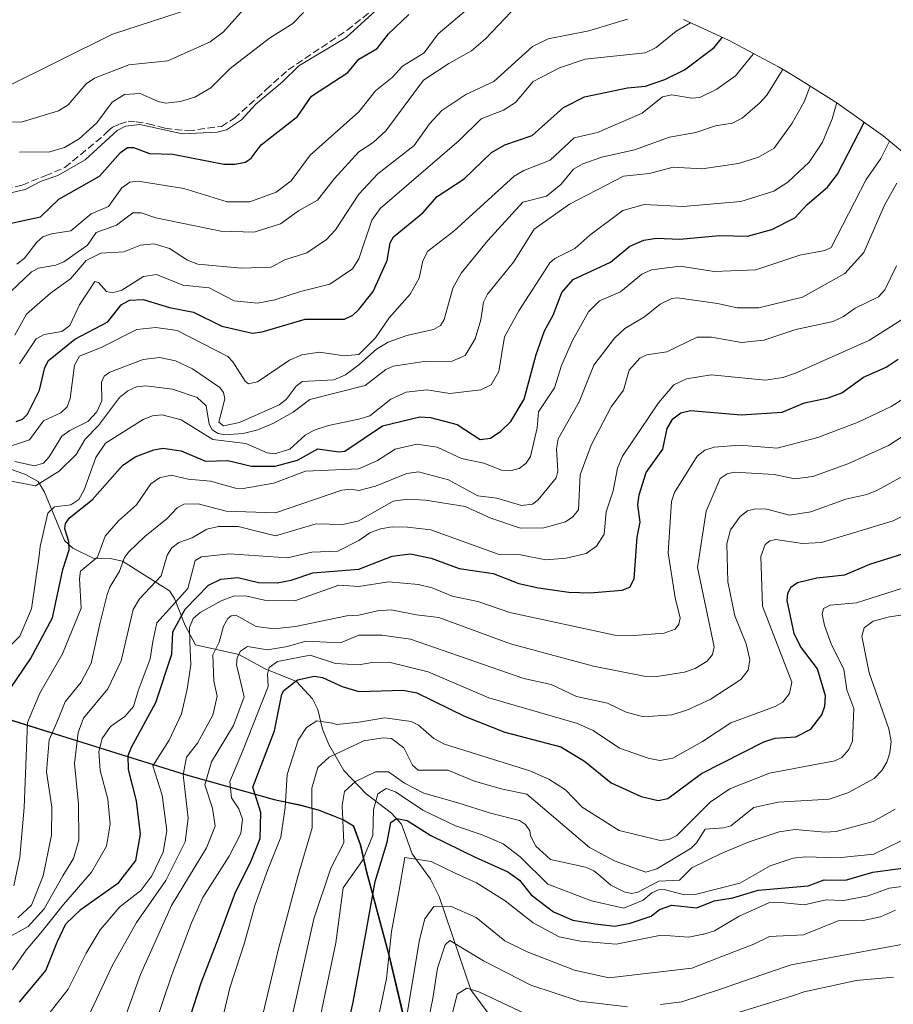
# Model space of a CAD drawing. Units: metres. Extents: x 599713 to 603137, y 4791628 to 4793992.
# Drawn here: x 599922 to 600123, y 4793412 to 4793638 of the extents above; entities that cross this region are included whole.
import ezdxf

# ---------------------------------------------------------------- set-up
doc = ezdxf.new("R2010")
doc.units = ezdxf.units.M
doc.header["$MEASUREMENT"] = 0
doc.linetypes.add('DGN Style 3', pattern=[2.307223, 1.648017, -0.659207])
for name, color, linetype, lineweight in [('Arbolado forestal CxS', 92, 'Continuous', 0), ('Comarca', 135, 'Continuous', 13), ('Comarca CxS', 21, 'Continuous', 0), ('Comunidad autónoma', 142, 'Continuous', 30), ('Comunidad Autónoma CxS', 142, 'Continuous', 0), ('Corriente artificial lineal', 4, 'DGN Style 3', 13), ('Corriente natural lineal', 142, 'Continuous', 13), ('Curva de nivel maestra', 30, 'Continuous', 30), ('Curva de nivel normal', 30, 'Continuous', 0), ('Municipio', 91, 'Continuous', 13), ('Municipio CxS', 4, 'Continuous', 0), ('Pastizal CxS', 92, 'Continuous', 0), ('Provincia', 7, 'Continuous', 0), ('Provincia CxS', 1, 'Continuous', 0)]:
    doc.layers.add(name, color=color, linetype=linetype, lineweight=lineweight)

# ---------------------------------------------------------------- blocks, each defined once
blk = doc.blocks.new('*U10')
at = {"layer": 'Pastizal CxS', "color": 92, "linetype": 'Continuous', "lineweight": 0}
for points in [[(600013.5225, 4793395.1881, 211.3686), (600006.9726, 4793422.8775, 220.7176), (600001.6929, 4793442.5869, 227.6056), (600000.323, 4793448.6569, 232.0537), (599998.7233, 4793453.0763, 234.2662), (599996.4133, 4793454.4267, 236.0389), (599994.1029, 4793455.4063, 237.6637), (599990.5631, 4793456.7361, 240.5092), (599986.5135, 4793457.8463, 244.1271), (599980.4335, 4793459.1163, 248.6738), (599959.9939, 4793464.8766, 265.9083), (599918.0553, 4793478.0259, 302.7512)], [(600074.6101, 4793638.5063, 332.9534), (600084.9577, 4793633.7645, 326.1171), (600096.5001, 4793627.5951, 317.3014), (600097.9693, 4793626.7385, 316.2063), (600100.2793, 4793625.3785, 314.6421), (600109.9241, 4793619.3239, 307.2626), (600120.5623, 4793611.7007, 298.213), (600130.6793, 4793603.3979, 289.2443), (600140.2315, 4793594.4513, 277.7988), (600142.5601, 4793591.9651, 274.965), (600148.6903, 4793598.5111, 272.6204), (600153.2487, 4793603.2213, 271.6235), (600162.8009, 4793612.1679, 269.9597), (600172.9177, 4793620.4707, 272.9854), (600180.3227, 4793625.8875, 275.4862), (600186.4845, 4793630.1815, 276.4863), (600194.7041, 4793636.3329, 275.2592), (600198.1513, 4793638.8557, 274.6086)]]:
    blk.add_polyline3d(points, dxfattribs=at)

msp = doc.modelspace()

# ---------------------------------------------------------------- linework, layer by layer
at = {"layer": 'Arbolado forestal CxS', "color": 92, "linetype": 'Continuous', "lineweight": 0}
for points in [[(599918.0553, 4793478.0259, 302.7512), (599959.9939, 4793464.8766, 265.9083), (599980.4335, 4793459.1163, 248.6738), (599986.5135, 4793457.8463, 244.1271), (599990.5631, 4793456.7361, 240.5092), (599994.1029, 4793455.4063, 237.6637), (599996.4133, 4793454.4267, 236.0389), (599998.7233, 4793453.0763, 234.2662), (600000.323, 4793448.6569, 232.0537), (600001.6929, 4793442.5869, 227.6056), (600006.9726, 4793422.8775, 220.7176), (600013.5225, 4793395.1881, 211.3686), (600023.6917, 4793364.0089, 199.2669), (600029.7527, 4793342.9093, 202.2638), (600011.5381, 4793356.3601, 207.4855), (599985.4067, 4793368.2385, 222.301), (599966.4023, 4793379.3241, 238.5884), (599922.0583, 4793399.9123, 269.1502), (599892.7595, 4793405.4555, 284.5909)], [(599918.0553, 4793478.0259, 302.7512), (599959.9939, 4793464.8766, 265.9083), (599980.4335, 4793459.1163, 248.6738), (599986.5135, 4793457.8463, 244.1271), (599990.5631, 4793456.7361, 240.5092), (599994.1029, 4793455.4063, 237.6637), (599996.4133, 4793454.4267, 236.0389), (599998.7233, 4793453.0763, 234.2662), (600000.323, 4793448.6569, 232.0537), (600001.6929, 4793442.5869, 227.6056), (600006.9726, 4793422.8775, 220.7176), (600013.5225, 4793395.1881, 211.3686), (600023.6917, 4793364.0089, 199.2669), (600029.7527, 4793342.9093, 202.2638)]]:
    msp.add_polyline3d(points, dxfattribs=at)
at = {"layer": 'Comarca', "color": 135, "linetype": 'Continuous', "lineweight": 13, "flags": 128}
msp.add_lwpolyline([(599918.141, 4793477.9831), (599960.076, 4793464.8351), (599980.522, 4793459.0771), (599986.603, 4793457.8011), (599990.651, 4793456.6971), (599994.193, 4793455.3661), (599996.498, 4793454.3901), (599998.81, 4793453.0311), (600000.407, 4793448.6151), (600001.777, 4793442.5461), (600007.056, 4793422.8341), (600013.608, 4793395.1481)], dxfattribs=at)
at = {"layer": 'Comarca CxS', "color": 21, "linetype": 'Continuous', "lineweight": 0, "flags": 128}
msp.add_lwpolyline([(599918.141, 4793477.9831), (599960.076, 4793464.8351), (599980.522, 4793459.0771), (599986.603, 4793457.8011), (599990.651, 4793456.6971), (599994.193, 4793455.3661), (599996.498, 4793454.3901), (599998.81, 4793453.031), (600000.407, 4793448.6151), (600001.777, 4793442.5461), (600007.056, 4793422.8341), (600013.608, 4793395.1481)], dxfattribs=at)
at = {"layer": 'Comunidad autónoma', "color": 142, "linetype": 'Continuous', "lineweight": 30, "flags": 128}
msp.add_lwpolyline([(599918.141, 4793477.9831), (599960.076, 4793464.8351), (599980.522, 4793459.0771), (599986.603, 4793457.8011), (599990.651, 4793456.6971), (599994.193, 4793455.3661), (599996.498, 4793454.3901), (599998.81, 4793453.0311), (600000.407, 4793448.6151), (600001.777, 4793442.5461), (600007.056, 4793422.8341), (600013.608, 4793395.1481)], dxfattribs=at)
at = {"layer": 'Comunidad Autónoma CxS', "color": 142, "linetype": 'Continuous', "lineweight": 0, "flags": 128}
msp.add_lwpolyline([(599918.141, 4793477.9831), (599960.076, 4793464.8351), (599980.522, 4793459.0771), (599986.603, 4793457.8011), (599990.651, 4793456.6971), (599994.193, 4793455.3661), (599996.498, 4793454.3901), (599998.81, 4793453.031), (600000.407, 4793448.6151), (600001.777, 4793442.5461), (600007.056, 4793422.8341), (600013.608, 4793395.1481)], dxfattribs=at)
at = {"layer": 'Corriente artificial lineal', "color": 4, "linetype": 'DGN Style 3', "lineweight": 13}
msp.add_polyline3d([(599918.7275, 4793599.483, 356.4411), (599922.6301, 4793600.4091, 356.4942), (599927.9217, 4793602.5257, 357.0284), (599932.4197, 4793604.444, 356.8329), (599941.4061, 4793611.8593, 357.2068), (599942.2836, 4793612.7663, 357.0703), (599943.3338, 4793613.7044, 357.3495), (599944.9874, 4793614.432, 357.4595), (599946.9718, 4793615.0935, 357.4804), (599948.8239, 4793614.9612, 357.3509), (599951.5359, 4793614.4982, 357.1675), (599955.4385, 4793613.506, 356.8371), (599960.664, 4793612.8445, 356.012), (599968.4031, 4793613.9029, 355.6631), (599971.3796, 4793615.7549, 356.0479), (599978.6887, 4793622.3472, 356.532), (599983.7568, 4793626.9226, 356.8524), (599997.3035, 4793636.0243, 356.6554), (600003.0186, 4793640.5752, 356.3788)], dxfattribs=at)
at = {"layer": 'Corriente natural lineal', "color": 142, "linetype": 'Continuous', "lineweight": 13}
msp.add_polyline3d([(599917.32, 4793535.99, 316.97), (599923.38, 4793533.83, 312.6653), (599926.26, 4793532.24, 310.7846), (599927.7, 4793529.79, 308.8612), (599932.31, 4793518.69, 301.5043), (599934.25, 4793516.9, 300.0814), (599938.89, 4793514.58, 297.2148), (599943.2, 4793514.42, 294.4361), (599945.69, 4793513.92, 292.6423), (599956.46, 4793507.12, 284.0136), (599957.62, 4793505.29, 282.0888), (599960.11, 4793499.15, 274.5175), (599962.461, 4793494.6295, 271.0338), (599972.395, 4793492.475, 262.3841), (599978.4889, 4793489.1191, 257.6425), (599985.6752, 4793486.2633, 253.3688), (599989.372, 4793482.2262, 249.4577), (599990.5628, 4793479.8333, 248.0403), (599991.6583, 4793475.2781, 245.5804), (599993.1279, 4793471.7181, 243.5116), (599996.5219, 4793465.7304, 239.4009), (600001.6851, 4793460.3814, 233.9963), (600007.4862, 4793455.9745, 227.0178), (600009.8061, 4793453.408, 225.547), (600012.2505, 4793446.5898, 221.1986), (600016.4579, 4793440.7799, 218.7598), (600018.4478, 4793436.7729, 216.5048), (600025.7298, 4793415.3023, 205.9856), (600032.1797, 4793406.6602, 201.8131)], dxfattribs=at)
at = {"layer": 'Curva de nivel maestra', "color": 30, "linetype": 'Continuous', "lineweight": 30, "flags": 128}
for points, elevation in [([(599910.38, 4793589.5601), (599926.83, 4793593.1001), (599931.05, 4793597.1401), (599940.4, 4793602.4501), (599945.21, 4793607.8701), (599946.84, 4793609.0101), (599948.17, 4793609.0501), (599951.84, 4793607.6801), (599957.24, 4793607.5001), (599968.93, 4793605.2301), (599971.46, 4793605.1901), (599973.95, 4793605.6601), (599975.24, 4793606.5901), (599977.56, 4793609.6501), (599985.9, 4793616.1601), (599989.11, 4793620.8201), (599997.44, 4793626.3201), (600000, 4793629.3501), (600004.25, 4793631.8101), (600006.85, 4793635.1701), (600011.5, 4793639.6201)], 350), ([(599921.19, 4793546.0501), (599922.68, 4793546.5301), (599923.8, 4793547.7301), (599926.56, 4793553.2501), (599927.79, 4793558.4701), (599928.63, 4793560.0401), (599934.73, 4793564.9501), (599942.28, 4793568.9201), (599945.35, 4793572.8401), (599947.27, 4793573.9601), (599950.39, 4793574.1101), (599956.47, 4793572.2201), (599962.02, 4793571.1501), (599968.51, 4793567.9801), (599975.57, 4793566.3701), (599977.77, 4793566.6401), (599987.67, 4793569.5701), (599996.67, 4793569.6001), (599998.62, 4793570.4501), (600000, 4793571.8101), (600003.26, 4793575.9301), (600006.49, 4793583.0301), (600007.23, 4793587.1401), (600007.99, 4793588.4901), (600014.7, 4793594.0001), (600018.04, 4793597.7701), (600024.24, 4793601.8701), (600030.48, 4793607.9101), (600033.55, 4793609.6401), (600039.82, 4793611.8101), (600047.08, 4793618.2801), (600051.9, 4793620.6901), (600061.74, 4793622.7901), (600065.88, 4793623.1701), (600070.33, 4793624.6601), (600074.85, 4793626.9101), (600081.69, 4793632.0701), (600083.58, 4793634.3901)], 325), ([(599919.87, 4793484.5201), (599924.55, 4793491.4701), (599929.55, 4793500.8701), (599931.94, 4793512.0301), (599933.44, 4793516.5501), (599933.35, 4793518.4401), (599932.39, 4793521.3401), (599932.54, 4793522.5501), (599933.5, 4793523.9101), (599938.73, 4793528.0401), (599945.67, 4793535.8801), (599948.56, 4793537.8801), (599952.84, 4793539.5401), (599954.92, 4793539.8901), (599959.14, 4793539.2501), (599964.73, 4793536.9401), (599969.87, 4793537.0301), (599975.31, 4793535.7501), (599980.74, 4793535.7201), (599985.92, 4793537.1201), (599990.54, 4793539.7701), (599995.41, 4793539.0201), (599996.81, 4793539.1701), (600005.42, 4793545.0401), (600014.05, 4793547.0801), (600016.48, 4793546.9401), (600022.64, 4793545.3101), (600027.9, 4793541.9101), (600030.27, 4793542.2301), (600032.63, 4793543.7801), (600034.96, 4793546.0301), (600037.99, 4793551.1401), (600040.8, 4793561.4101), (600042.71, 4793566.8901), (600044.66, 4793570.5101), (600046.68, 4793575.6801), (600049.28, 4793578.7001), (600057.89, 4793582.6901), (600062.32, 4793586.3301), (600065.53, 4793587.7401), (600068.46, 4793588.2201), (600073.84, 4793587.9901), (600082.95, 4793588.8401), (600089.33, 4793588.6401), (600094.98, 4793590.2101), (600100.22, 4793592.8501), (600103.06, 4793595.9601), (600107.78, 4793599.9501), (600110.05, 4793602.9401), (600116.19, 4793614.8301)], 300), ([(599922.02, 4793412.5201), (599928.01, 4793419.7401), (599930.61, 4793426.2801), (599932.61, 4793430.4801), (599936.19, 4793433.8401), (599944.79, 4793439.9801), (599948.75, 4793445.0701), (599949.83, 4793451.1101), (599948.87, 4793458.7801), (599947.04, 4793465.9901), (599946.95, 4793469.2501), (599947.73, 4793471.1301), (599953.33, 4793481.4101), (599956.98, 4793492.5301), (599957.2, 4793497.6301), (599960.1, 4793502.9001), (599965.46, 4793508.3701), (599968.27, 4793509.7401), (599972.15, 4793510.1501), (599976.93, 4793509.0301), (599981.19, 4793508.9501), (599984.48, 4793509.5201), (599989.45, 4793511.2001), (600000, 4793512.1001), (600007.66, 4793515.0601), (600011.82, 4793515.5901), (600016.63, 4793514.6101), (600023.09, 4793512.2301), (600030.9, 4793511.0801), (600036.81, 4793508.7601), (600041.33, 4793507.7501), (600048.31, 4793506.7901), (600053.21, 4793506.6001), (600060.53, 4793507.2701), (600062.3, 4793507.9501), (600063.31, 4793509.8801), (600063.99, 4793519.4601), (600064.69, 4793522.8501), (600064.18, 4793526.8901), (600064.43, 4793529.1601), (600066.03, 4793534.2801), (600069.88, 4793539.6801), (600070.87, 4793544.3901), (600072.16, 4793546.6701), (600074.02, 4793547.9901), (600076.25, 4793548.5301), (600087.89, 4793547.5601), (600097.31, 4793548.1901), (600102.46, 4793550.3001), (600107.88, 4793551.4801), (600111.08, 4793552.5901), (600116.04, 4793556.2201), (600121.26, 4793558.5001), (600123.99, 4793560.3701)], 275), ([(599958.95, 4793401.9701), (599963.72, 4793416.9201), (599967.79, 4793427.4601), (599971.61, 4793437.7901), (599975.1, 4793444.5901), (599977.32, 4793450.1001), (599977.47, 4793456.1401), (599975.66, 4793461.9001), (599980.58, 4793474.9001), (599982.33, 4793483.3101), (599982.72, 4793484.1901), (599985.88, 4793486.6301), (599989.77, 4793487.4701), (599991.64, 4793487.1601), (599996.16, 4793485.0501), (600000, 4793483.9501), (600010.23, 4793484.2101), (600013.31, 4793483.6201), (600024.42, 4793478.1901), (600033.54, 4793474.6101), (600046.46, 4793471.1801), (600051.89, 4793467.9501), (600058, 4793462.9601), (600064.88, 4793459.8201), (600068.85, 4793458.8401), (600071.03, 4793459.3101), (600078.78, 4793465.1101), (600093.14, 4793472.3701), (600095.75, 4793473.1801), (600100.45, 4793473.5301), (600103.91, 4793475.2601), (600106.48, 4793478.5401), (600107.13, 4793480.5301), (600107.26, 4793482.9201), (600105.46, 4793489.1501), (600101.53, 4793494.3001), (600100.11, 4793497.2801), (600098.49, 4793504.8901), (600098.65, 4793506.4701), (600099.32, 4793507.9201), (600100.87, 4793509.0001), (600105.28, 4793510.0801), (600111.72, 4793510.7801), (600117.45, 4793513.2501), (600127.95, 4793516.5001)], 250), ([(599996.36, 4793401.7701), (599998.7, 4793412.4601), (600001.57, 4793427.7901), (600003.76, 4793440.2401), (600006.48, 4793449.3001), (600007.38, 4793453.8301), (600008.68, 4793454.7301), (600011.13, 4793454.2601), (600016.57, 4793450.7801), (600026.77, 4793445.8701), (600034.28, 4793442.4401), (600036.94, 4793440.5401), (600039.66, 4793437.1601), (600044.73, 4793433.2601), (600049.2, 4793431.3301), (600054.32, 4793430.4701), (600058.82, 4793429.9301), (600062.38, 4793430.6301), (600067.24, 4793432.2801), (600069.13, 4793433.8201), (600071.93, 4793434.8001), (600077.69, 4793434.2101), (600081.66, 4793435.8301), (600085.99, 4793436.4601), (600091.79, 4793438.2201), (600103.31, 4793439.2601), (600106.95, 4793440.6401), (600111.89, 4793440.5501), (600118.19, 4793442.3901), (600126.74, 4793443.5701)], 225)]:
    msp.add_lwpolyline(points, dxfattribs=dict(at, elevation=elevation))
at = {"layer": 'Curva de nivel normal', "color": 30, "linetype": 'Continuous', "lineweight": 0, "flags": 128}
for points, elevation in [([(599920.29, 4793598.73), (599923.28, 4793599.41), (599926.94, 4793601.31), (599930.77, 4793602.61), (599937.07, 4793606.18), (599944.47, 4793612.94), (599946.35, 4793613.97), (599949.67, 4793614.31), (599959.49, 4793612.2), (599967.44, 4793612.55), (599969.56, 4793613.11), (599973.01, 4793615.4), (599976.34, 4793619), (599982.43, 4793624.11), (599986.17, 4793627.86), (599997.1, 4793634.37), (600009.07, 4793645.3)], 355), ([(599915.93, 4793615.05), (599922.36, 4793614.89), (599930.98, 4793617.44), (599933.21, 4793618.89), (599937.3, 4793623.7), (599939.23, 4793625.01), (599947.11, 4793628.09), (599956.11, 4793628.97), (599965.8, 4793633.35), (599968.88, 4793635.66), (599974.76, 4793642.21)], 365), ([(599915.23, 4793571.51), (599924.72, 4793580.47), (599926.35, 4793581.27), (599930.33, 4793582.02), (599932.18, 4793582.78), (599937.62, 4793586.56), (599939.64, 4793589.51), (599944.25, 4793591.17), (599948.08, 4793593.99), (599949.93, 4793594.03), (599953.3, 4793592.86), (599968.28, 4793589.82), (599975.92, 4793589.59), (599981.97, 4793591.48), (599986.11, 4793594.47), (599990.47, 4793596.93), (599994.38, 4793601.91), (600000, 4793608.03), (600003.31, 4793610.21), (600006.22, 4793612.9), (600014.88, 4793624.53), (600020.66, 4793628.36), (600025.94, 4793631.28), (600029.13, 4793634.06), (600035.05, 4793640.28)], 340), ([(599918.5, 4793622.77), (599943.39, 4793635.14), (599961.53, 4793641)], 370), ([(599921.38, 4793582.24), (599923.11, 4793583.63), (599925.94, 4793587.26), (599927.38, 4793588.47), (599929.35, 4793589.22), (599933.78, 4793589.85), (599938.44, 4793593.81), (599942.44, 4793595.45), (599945.51, 4793599.76), (599947.38, 4793601.08), (599949.3, 4793601.29), (599959.78, 4793599.59), (599969.71, 4793596.58), (599974.93, 4793596.55), (599980.99, 4793598.78), (599984.43, 4793601.35), (599988.83, 4793607.29), (600000, 4793617.26), (600003.84, 4793622.06), (600007.63, 4793625.16), (600010.07, 4793627.78), (600015.03, 4793630.78), (600018.24, 4793635.22), (600025.64, 4793641.46)], 345), ([(599987.26, 4793640.1), (599984.8, 4793637.53), (599979.49, 4793634.16), (599970.39, 4793627.24), (599965.97, 4793622.74), (599962.29, 4793620.64), (599958.97, 4793619.65), (599955.54, 4793619.25), (599953.88, 4793619.6), (599949.74, 4793621.45), (599946.14, 4793621.21), (599943.32, 4793619.47), (599939.75, 4793614.73), (599935.74, 4793611.05), (599932.3, 4793609.01), (599928.93, 4793608.04), (599922.01, 4793607.96)], 360), ([(599920.95, 4793565.88), (599923.57, 4793570.73), (599929.09, 4793575.57), (599933.69, 4793578.82), (599937.28, 4793583.06), (599940.72, 4793584.76), (599946, 4793585.03), (599949.79, 4793586.57), (599952.92, 4793586.88), (599956.51, 4793585.85), (599960.63, 4793583.17), (599962.99, 4793582.24), (599973, 4793581.28), (599979.81, 4793581.51), (599983.01, 4793583.2), (599988.05, 4793584.82), (599992.58, 4793587.87), (599994.66, 4793590.09), (600000, 4793598.3), (600004.37, 4793603), (600012.73, 4793609.53), (600016.21, 4793614.5), (600019.1, 4793617.57), (600024.62, 4793621.26), (600031.01, 4793624.21), (600039.91, 4793632.3), (600043.55, 4793634.05), (600052.85, 4793635.85), (600061.8, 4793638.55)], 335), ([(599921.97, 4793559.29), (599925.85, 4793565.04), (599927.63, 4793566.02), (599931.75, 4793566.74), (599933.59, 4793568.1), (599935.79, 4793572.83), (599939.27, 4793578.22), (599940.16, 4793578.02), (599941.98, 4793575.89), (599943.35, 4793575.6), (599945.52, 4793576.23), (599950.51, 4793579.38), (599953.45, 4793579.8), (599959.53, 4793577.38), (599965.57, 4793576.74), (599971.36, 4793573.77), (599976.72, 4793573.28), (599980.67, 4793573.99), (599986.56, 4793575.96), (599993.33, 4793577.64), (599998.54, 4793581.13), (600000, 4793583.44), (600002.98, 4793592.31), (600004.87, 4793595.03), (600023.05, 4793610.67), (600028.11, 4793615.63), (600033.24, 4793617.65), (600036, 4793619.42), (600040.06, 4793624.24), (600046.14, 4793627.37), (600052.06, 4793629.38), (600065.81, 4793630.8), (600068.39, 4793632.06), (600072.98, 4793635.81), (600076.28, 4793637.75)], 330), ([(599917.74, 4793539.7), (599924.28, 4793541.83), (599927.5, 4793546.19), (599931.48, 4793547.99), (599932.91, 4793549.38), (599933.61, 4793551.31), (599934.63, 4793558.99), (599935.77, 4793561.07), (599940.93, 4793563.09), (599948.97, 4793567.22), (599953.35, 4793567.62), (599958.27, 4793566.99), (599969.86, 4793560.99), (599971.07, 4793559.77), (599973.83, 4793555.28), (599974.66, 4793554.71), (599976.69, 4793555.18), (599984.09, 4793560.13), (599986.89, 4793561.39), (599990.93, 4793561.98), (599996.65, 4793561.14), (600000, 4793561.46), (600003.81, 4793565.25), (600006.97, 4793569.86), (600011.81, 4793575.29), (600013.84, 4793579.02), (600014.69, 4793583), (600015.89, 4793585.19), (600021.88, 4793589.81), (600035.68, 4793602.43), (600037.9, 4793603.78), (600044, 4793606.14), (600049.52, 4793611.3), (600054.84, 4793612.5), (600065.15, 4793616.95), (600069.79, 4793620.67), (600071.98, 4793621.15), (600076.57, 4793620.4), (600078.4, 4793620.57), (600082.33, 4793622.47), (600086.58, 4793625.53), (600090.66, 4793630.5), (600090.73, 4793630.68)], 320), ([(599920.92, 4793536.81), (599925.47, 4793535.82), (599927.52, 4793536.45), (599928.79, 4793537.88), (599931.69, 4793542.62), (599933.53, 4793543.99), (599937.69, 4793546.05), (599939.78, 4793548.29), (599940.89, 4793550.82), (599940.84, 4793555.04), (599941.43, 4793556.49), (599942.74, 4793557.37), (599950.4, 4793560.31), (599954.15, 4793560.73), (599957.86, 4793560.02), (599961.77, 4793558.14), (599968.01, 4793553.86), (599968.9, 4793552.67), (599969.2, 4793551.22), (599967.83, 4793545.9), (599968.88, 4793545.03), (599972.56, 4793545.79), (599981.69, 4793549.86), (599983.33, 4793551.08), (599985.58, 4793554.15), (599987.01, 4793555.24), (599994.29, 4793555.65), (599996.97, 4793556.8), (600000, 4793559.07), (600004.03, 4793562.63), (600006.72, 4793564.25), (600011, 4793565.83), (600017.17, 4793567.16), (600018.78, 4793568.08), (600019.65, 4793569.51), (600021.59, 4793576.71), (600023.53, 4793580.18), (600029.67, 4793587.65), (600037.7, 4793596.51), (600043.17, 4793597.86), (600046.44, 4793600.55), (600049.39, 4793604.04), (600051.47, 4793605.32), (600055.88, 4793606.84), (600063.35, 4793608.52), (600071.41, 4793611.39), (600077.51, 4793612.49), (600081.98, 4793614.06), (600085.84, 4793614.63), (600088.12, 4793615.81), (600092.23, 4793619.32), (600093.8, 4793621.07), (600097.35, 4793626.78), (600097.43, 4793627.06)], 315), ([(599918.93, 4793532.56), (599925.64, 4793531.26), (599931.13, 4793534.6), (599934.99, 4793538.41), (599937.09, 4793541.96), (599940.15, 4793545.1), (599945.01, 4793551.58), (599946.91, 4793553.11), (599948.86, 4793553.99), (599951.04, 4793554.21), (599957.13, 4793553.48), (599962.8, 4793551.58), (599964.93, 4793549.64), (599965.57, 4793545.44), (599966.26, 4793544.15), (599967.68, 4793543.28), (599969.17, 4793543), (599973.4, 4793543.3), (599976.77, 4793544.15), (599980.24, 4793545.58), (599984.9, 4793548.19), (599988.75, 4793551.08), (600001.46, 4793554.34), (600006.19, 4793557.96), (600007.87, 4793558.72), (600014.99, 4793559.85), (600021.46, 4793559.91), (600024.41, 4793561.19), (600026.72, 4793565.05), (600028.03, 4793569.38), (600028.69, 4793573.44), (600029.56, 4793575.33), (600035.57, 4793582.64), (600040.34, 4793590.28), (600048.47, 4793596.01), (600060.86, 4793602.48), (600066.84, 4793603.07), (600072.29, 4793604.51), (600078.87, 4793604.11), (600087.31, 4793605.37), (600091.9, 4793606.84), (600095.47, 4793608.93), (600099.61, 4793614.66), (600102.41, 4793619.58), (600103.8, 4793623.17)], 310), ([(599917.89, 4793492.57), (599922.1, 4793496.65), (599924.72, 4793502.92), (599926.54, 4793515.11), (599926.72, 4793517.27), (599928.5, 4793524.97), (599930.01, 4793526.38), (599933.76, 4793526.86), (599935.63, 4793528.1), (599936.89, 4793530.3), (599939.51, 4793537.75), (599941.75, 4793541.01), (599950.41, 4793546.5), (599952.54, 4793547.3), (599954.79, 4793547.57), (599959.14, 4793546.39), (599966.4, 4793541.91), (599973.99, 4793540.97), (599978.9, 4793538.82), (599980.64, 4793538.61), (599984.13, 4793539.66), (599987.69, 4793542.9), (599989.75, 4793544.07), (599993, 4793545.12), (600000, 4793546.53), (600002.5, 4793547.32), (600007.35, 4793551.16), (600010.88, 4793552.76), (600015.6, 4793553.32), (600020.94, 4793552.49), (600028.03, 4793553.35), (600030.43, 4793554.48), (600032.22, 4793557.54), (600033.46, 4793565.49), (600036.81, 4793571.52), (600043.9, 4793582.53), (600045.03, 4793583.54), (600049.63, 4793585.82), (600053.1, 4793588.92), (600060.66, 4793594.54), (600065.62, 4793595.94), (600074.54, 4793595.48), (600087.86, 4793596.6), (600095.44, 4793599), (600098.62, 4793601.05), (600103.51, 4793605.71), (600106.57, 4793610.25), (600108.86, 4793615.61), (600109.86, 4793619.36)], 305), ([(599920.72, 4793439.28), (599922.08, 4793445.82), (599923.03, 4793457.28), (599923.85, 4793476.78), (599926.69, 4793483.59), (599931.86, 4793492.62), (599936.15, 4793503.12), (599935.78, 4793509.84), (599935.99, 4793511.6), (599939.92, 4793514.82), (599941.65, 4793519.68), (599944.71, 4793523.18), (599948.88, 4793526.88), (599952.15, 4793531.72), (599954.2, 4793533.09), (599956.83, 4793533.68), (599960.76, 4793532.8), (599965.87, 4793532.34), (599971.62, 4793530.72), (599973.39, 4793530.63), (599980.43, 4793531.83), (599987.76, 4793534.64), (600000, 4793535.13), (600004.28, 4793537.06), (600008.37, 4793539.66), (600013.37, 4793540.8), (600017.99, 4793540.09), (600023.59, 4793537.51), (600028.75, 4793536.41), (600032.78, 4793534.85), (600034.74, 4793534.7), (600036.85, 4793535.25), (600038.49, 4793536.45), (600039.5, 4793537.99), (600040.98, 4793544.57), (600041.32, 4793548.22), (600045, 4793553.8), (600046.59, 4793558.92), (600049.14, 4793564.69), (600052.83, 4793571.28), (600055.3, 4793573.81), (600060.16, 4793575.88), (600065.1, 4793579.93), (600067.29, 4793580.9), (600073.91, 4793581.74), (600081.73, 4793580.49), (600091.24, 4793580.93), (600101.36, 4793584.3), (600107.11, 4793585.32), (600108.58, 4793586.06), (600116.67, 4793601.69), (600119.98, 4793606.49), (600122.03, 4793610.5)], 295), ([(599921.58, 4793431.86), (599924.72, 4793434.82), (599927.42, 4793441.52), (599929.37, 4793450.91), (599929.39, 4793457.31), (599928.19, 4793465.45), (599928.81, 4793472.8), (599930.55, 4793476.78), (599932.51, 4793481.57), (599936.17, 4793486.11), (599938.49, 4793490.46), (599940.53, 4793499.82), (599942.15, 4793506.21), (599942.73, 4793507.94), (599944.96, 4793511.58), (599946.14, 4793514.75), (599947.12, 4793516.02), (599950.8, 4793519.6), (599955.95, 4793523.75), (599958.22, 4793526.17), (599959.73, 4793526.99), (599963.1, 4793527.07), (599969.49, 4793525.39), (599980.87, 4793525.01), (599996.09, 4793530.22), (599998.05, 4793530.45), (600000, 4793530.15), (600003.84, 4793531.17), (600011.06, 4793534.07), (600013.75, 4793534.42), (600020.65, 4793532.64), (600027.38, 4793528.92), (600031.76, 4793528.39), (600037.41, 4793526.69), (600039.91, 4793527.04), (600041.25, 4793528), (600045.4, 4793533.07), (600045.76, 4793534.62), (600045.42, 4793539.75), (600045.81, 4793542.02), (600050.64, 4793550.54), (600054.03, 4793558.96), (600058.77, 4793565.21), (600061.16, 4793567.42), (600065.7, 4793570.1), (600069.28, 4793573.01), (600071.94, 4793574.33), (600073.24, 4793574.44), (600082.49, 4793573.15), (600087.02, 4793572.18), (600091.93, 4793572.17), (600102.01, 4793574.66), (600111.74, 4793580.05), (600116.12, 4793584.88), (600120.82, 4793595.8), (600123.66, 4793600.86)], 290), ([(599919.02, 4793427.11), (599923.99, 4793429.87), (599927.63, 4793433.96), (599931.92, 4793441.56), (599934.42, 4793445.54), (599935.64, 4793449.78), (599935.56, 4793458), (599934.62, 4793467.34), (599935.47, 4793474.5), (599936.7, 4793477.78), (599942.28, 4793484.54), (599945.36, 4793490.98), (599948.1, 4793502.82), (599949.54, 4793505.24), (599954.54, 4793510.57), (599955.97, 4793515.29), (599956.97, 4793516.96), (599958.64, 4793518.17), (599961.68, 4793519.28), (599965.06, 4793521.25), (599967.73, 4793521.86), (599972.29, 4793521.91), (599980.82, 4793519.74), (599990.18, 4793522.47), (599996.32, 4793522.31), (600000, 4793523.2), (600007.91, 4793527.69), (600011.27, 4793528.19), (600015.35, 4793527.93), (600024.48, 4793526.48), (600030.38, 4793523.83), (600037.16, 4793521.53), (600042.56, 4793521.56), (600047.51, 4793522.97), (600049.23, 4793524.11), (600050.47, 4793525.75), (600050.92, 4793533.75), (600053.41, 4793540.56), (600058.04, 4793549.44), (600060.82, 4793553.22), (600062.18, 4793557.81), (600064.62, 4793560.58), (600066.25, 4793561.34), (600070.83, 4793562.05), (600077.77, 4793565.45), (600081.11, 4793565.44), (600087.96, 4793564.21), (600093.14, 4793564.71), (600100.44, 4793567.19), (600109.04, 4793569.06), (600111.4, 4793570.17), (600114.08, 4793572.07), (600119.5, 4793574.67), (600120.95, 4793576.28), (600123.6, 4793581.81)], 285), ([(599920.37, 4793419.9), (599923.51, 4793424.45), (599926.9, 4793428.44), (599932.12, 4793434.95), (599938.57, 4793442.42), (599941.97, 4793448.4), (599942.86, 4793453.42), (599942.28, 4793459.18), (599940.53, 4793465.76), (599940.24, 4793470.14), (599941, 4793473.11), (599942.93, 4793475.9), (599946.22, 4793478.22), (599948.22, 4793480.46), (599949.25, 4793484.09), (599952, 4793491.46), (599952.64, 4793495.45), (599953.59, 4793499.69), (599960.67, 4793507.6), (599962.37, 4793514.09), (599963.8, 4793514.87), (599970.27, 4793515.58), (599983.63, 4793514.66), (599989.23, 4793515.98), (599995.2, 4793516.22), (600000, 4793518.66), (600002.56, 4793520.39), (600005.02, 4793521.36), (600007.63, 4793521.83), (600011.19, 4793521.75), (600016.58, 4793521.09), (600032.06, 4793515.5), (600036.77, 4793515.44), (600042.97, 4793514.19), (600047.66, 4793514.6), (600052.24, 4793515.66), (600054.66, 4793517.37), (600056.37, 4793520.09), (600056.89, 4793525.29), (600058.51, 4793530.11), (600059.47, 4793535.27), (600060.6, 4793538.08), (600068.9, 4793550.3), (600072.4, 4793554.47), (600075.31, 4793555.86), (600081.01, 4793556.76), (600093.49, 4793555.55), (600097.47, 4793556.15), (600100.37, 4793557.12), (600117.42, 4793564.73), (600124.73, 4793569.41)], 280), ([(599927.98, 4793408.79), (599933.17, 4793415.46), (599937.34, 4793423.79), (599940.55, 4793429.12), (599945.09, 4793434.39), (599949.87, 4793438.2), (599952.4, 4793441.54), (599954.98, 4793447.02), (599955.89, 4793451.92), (599954.76, 4793460.11), (599952.62, 4793466.86), (599956.39, 4793472.78), (599959.21, 4793478.78), (599960.54, 4793484.47), (599961.34, 4793490.08), (599961.13, 4793495.39), (599961.04, 4793498.68), (599961.9, 4793500.75), (599963.54, 4793502.11), (599968.35, 4793504.8), (599971.19, 4793505.85), (599973.92, 4793505.92), (599978.32, 4793504.91), (599985.32, 4793504.79), (599995.37, 4793508.4), (600000, 4793508.12), (600006.82, 4793509.14), (600013.7, 4793508.58), (600016.84, 4793507.78), (600021.44, 4793505.87), (600027.39, 4793504.66), (600034.74, 4793502.07), (600058.85, 4793496.91), (600062.31, 4793496.72), (600070.19, 4793497.38), (600072.72, 4793498.27), (600073.6, 4793499.41), (600073.86, 4793500.78), (600072.74, 4793505.45), (600071.11, 4793515.82), (600071.85, 4793527.67), (600072.54, 4793529.73), (600077.81, 4793538.09), (600079.58, 4793539.46), (600081.7, 4793540.16), (600087.62, 4793540.56), (600096.19, 4793539.86), (600105.56, 4793542.35), (600114.77, 4793545.88), (600122.36, 4793549.49), (600125.06, 4793551.19)], 270), ([(599937.94, 4793409.44), (599943.28, 4793420.82), (599948.89, 4793430.81), (599955.6, 4793440.47), (599960.1, 4793449.37), (599960.8, 4793454.78), (599959.64, 4793464.78), (599960.37, 4793468.82), (599962.89, 4793472.04), (599966.4, 4793478.48), (599967.43, 4793482.84), (599966.64, 4793486.35), (599966.43, 4793492.37), (599967.91, 4793495.29), (599968.89, 4793498.98), (599969.86, 4793500.73), (599970.67, 4793501.34), (599971.75, 4793501.5), (599976.36, 4793498.92), (599980.52, 4793498.35), (599985.44, 4793498.89), (599997.27, 4793501.33), (600000, 4793501.5), (600004.26, 4793502.5), (600007.42, 4793502.75), (600013.25, 4793501.53), (600018.42, 4793500.96), (600034.9, 4793494.91), (600053.97, 4793489.73), (600065.58, 4793487.47), (600068.54, 4793487.38), (600074.87, 4793488.37), (600077.36, 4793489.24), (600080.09, 4793490.91), (600081.33, 4793492.42), (600081.73, 4793494.18), (600077.86, 4793512.46), (600079.89, 4793525.41), (600083.08, 4793532.93), (600084.67, 4793533.99), (600086.39, 4793534.34), (600095.48, 4793533.83), (600100.23, 4793532.84), (600104.39, 4793533.38), (600112.41, 4793536.33), (600121.78, 4793540.49), (600127.36, 4793544.08)], 265), ([(599946.58, 4793409.88), (599949.77, 4793418.85), (599956.93, 4793434.7), (599964.97, 4793447.97), (599966.96, 4793452.97), (599966.33, 4793457.11), (599964.56, 4793462.45), (599966.15, 4793467.78), (599971.17, 4793476.11), (599973.67, 4793482.7), (599972.14, 4793489.11), (599971.84, 4793490), (599972.03, 4793491.75), (599972.76, 4793493.2), (599974.43, 4793494.25), (599978.97, 4793493.55), (599983.6, 4793494.3), (599987.81, 4793495.51), (599995.8, 4793495.16), (600000, 4793496.86), (600005.3, 4793496.89), (600011.86, 4793495.96), (600037.91, 4793486.94), (600044.24, 4793485.54), (600050.02, 4793482.78), (600057.2, 4793481.25), (600061.5, 4793479.18), (600065.42, 4793478.08), (600071.98, 4793478.6), (600075.41, 4793479.66), (600080.8, 4793482.08), (600087.85, 4793486.72), (600089.51, 4793488.81), (600089.86, 4793491.29), (600089.06, 4793494.88), (600086.48, 4793501.34), (600084.87, 4793509.18), (600084.61, 4793517.92), (600085.48, 4793521.08), (600087.7, 4793524.18), (600089.37, 4793525.47), (600091.23, 4793525.98), (600093.84, 4793525.85), (600099.04, 4793524.46), (600103.93, 4793525.22), (600111.95, 4793528.17), (600116.82, 4793529.27), (600119.26, 4793530.23), (600128, 4793535.05)], 260), ([(599952.78, 4793406.26), (599956.98, 4793418.8), (599961.51, 4793430.7), (599964.13, 4793436.56), (599970.19, 4793446.06), (599972.88, 4793451.31), (599973.22, 4793454.56), (599972.4, 4793456.92), (599970.76, 4793459.5), (599970.32, 4793463.21), (599973.28, 4793470.11), (599979.19, 4793485.1), (599979.03, 4793487.94), (599979.4, 4793489.48), (599981.27, 4793490.87), (599988.78, 4793492.29), (599994.65, 4793490.37), (600000, 4793490.03), (600003.03, 4793490.57), (600006.89, 4793490.67), (600015.97, 4793488.45), (600029.9, 4793482.46), (600050.28, 4793476.55), (600053.87, 4793474.96), (600059.91, 4793470.89), (600066.49, 4793468.61), (600069.23, 4793468.07), (600072.2, 4793468.62), (600078.99, 4793472.47), (600085.5, 4793476.74), (600095.72, 4793480.51), (600097.52, 4793481.5), (600099.04, 4793483.46), (600099.56, 4793486.09), (600092.8, 4793503.58), (600092.43, 4793515.01), (600093.45, 4793517.75), (600094.51, 4793518.55), (600095.8, 4793518.88), (600102, 4793517.96), (600106.36, 4793518.2), (600122.85, 4793523.17), (600132.71, 4793528.09)], 255), ([(599967.24, 4793402.83), (599970.35, 4793415.79), (599973.7, 4793426.1), (599976.12, 4793434.7), (599978.98, 4793442.78), (599982.09, 4793450.45), (599983.04, 4793457.28), (599983.5, 4793464.87), (599986.04, 4793472.78), (599987.98, 4793475.67), (599990.33, 4793477.16), (599993.93, 4793476.69), (599994.94, 4793476.31), (600000, 4793476.92), (600006.01, 4793477.9), (600012.04, 4793477.06), (600013.7, 4793476.18), (600017.24, 4793473.15), (600019.69, 4793471.82), (600039.33, 4793465.72), (600043.66, 4793463.76), (600047.49, 4793461.35), (600051.35, 4793457.35), (600059.87, 4793451.95), (600069.26, 4793449.65), (600071.3, 4793449.92), (600073.13, 4793450.85), (600080.75, 4793458.52), (600085.26, 4793461.55), (600094.44, 4793465.16), (600109.42, 4793468.02), (600111.08, 4793468.77), (600112.63, 4793470.59), (600113.5, 4793472.53), (600113.81, 4793480.03), (600112.2, 4793484.33), (600111.5, 4793489.04), (600108.69, 4793494.64), (600107.09, 4793499.15), (600106.53, 4793501.72), (600106.87, 4793502.99), (600108.39, 4793503.82), (600114.42, 4793504.35), (600124.77, 4793507.66)], 245), ([(599977.47, 4793407.72), (599981.54, 4793424.79), (599985.95, 4793441.4), (599989.26, 4793452.6), (599989.16, 4793461.74), (599990.54, 4793466.48), (599993.21, 4793468.81), (600001.16, 4793472.57), (600005.59, 4793473.29), (600007.51, 4793473.11), (600010.38, 4793470.98), (600012.37, 4793466.97), (600013.67, 4793465.84), (600020.43, 4793465.83), (600026.58, 4793463.35), (600032.72, 4793461.53), (600038.59, 4793460.36), (600053.05, 4793448.04), (600058.95, 4793444.91), (600065.99, 4793442.41), (600068.49, 4793443.13), (600076.37, 4793447.89), (600077.63, 4793449.11), (600079.59, 4793452.29), (600083.9, 4793452.55), (600085.53, 4793453.03), (600090.83, 4793457.25), (600096.38, 4793458.47), (600108.11, 4793459.14), (600112.43, 4793460.65), (600118.47, 4793463.91), (600120.26, 4793465.79), (600121.4, 4793467.71), (600122.12, 4793469.81), (600122.39, 4793472.4), (600121.82, 4793475.37), (600117.31, 4793488.22), (600115.64, 4793496.64), (600116.19, 4793498.58), (600118.23, 4793500.12), (600121.97, 4793501.14), (600125.12, 4793501.54)], 240), ([(600123.32, 4793456.9), (600118.27, 4793454.07), (600109.74, 4793451.73), (600107.12, 4793451.57), (600100.28, 4793452.21), (600096.61, 4793451.65), (600089.78, 4793449.37), (600083.27, 4793446.68), (600076.56, 4793443.35), (600073.72, 4793440.56), (600068.96, 4793440.29), (600064.14, 4793437.75), (600062.71, 4793437.48), (600060.99, 4793437.85), (600057.95, 4793439.41), (600055.07, 4793441.84), (600054.01, 4793442.67), (600052.52, 4793443.42), (600052.11, 4793443.53), (600044.07, 4793445.32), (600040.71, 4793448.4), (600039.48, 4793450.72), (600039.34, 4793451.9), (600038.35, 4793453.32), (600036.91, 4793454.29), (600030.27, 4793455.97), (600022.52, 4793458.37), (600014.91, 4793460.55), (600010.48, 4793462.86), (600006.86, 4793465.44), (600003.87, 4793465.48), (599999.21, 4793463.26), (599996.74, 4793460.96), (599996.18, 4793457.75), (599996.54, 4793449.16), (599993.56, 4793443.28), (599989.66, 4793431.63), (599984.61, 4793408.86)], 235), ([(600127.8, 4793451.1), (600118.41, 4793446.54), (600110.1, 4793445.67), (600102.69, 4793445.9), (600099.86, 4793445.61), (600094.56, 4793443.87), (600087.59, 4793439.87), (600077.36, 4793437.28), (600074.89, 4793437.15), (600070.18, 4793438.37), (600068.9, 4793438.34), (600067.37, 4793437.6), (600065.35, 4793435.98), (600060.91, 4793434.11), (600053.46, 4793435.78), (600043.48, 4793439.59), (600037.13, 4793445.9), (600033.18, 4793448.87), (600028.35, 4793450.98), (600022.2, 4793453.02), (600014.68, 4793456.68), (600008.46, 4793460.83), (600006.29, 4793461.66), (600004.38, 4793460.38), (600003.34, 4793456.79), (600003.25, 4793450.87), (600000.88, 4793445.03), (599996.38, 4793438.79), (599994.72, 4793426.16), (599989.24, 4793400.23)], 230), ([(600130.06, 4793439.81), (600121.91, 4793438.73), (600117.09, 4793436.93), (600111.46, 4793435.89), (600107.43, 4793436.02), (600102.38, 4793434.86), (600096.26, 4793435.45), (600094.23, 4793435.3), (600087.41, 4793432.23), (600081.79, 4793428.92), (600079.29, 4793428.11), (600079.14, 4793428.11), (600075.86, 4793427.41), (600069.53, 4793427.88), (600059.14, 4793425.8), (600050.96, 4793426.49), (600046.06, 4793427.52), (600040.09, 4793430.72), (600033.61, 4793435.81), (600027.07, 4793439.91), (600022.28, 4793442.11), (600016.61, 4793444.85), (600010.54, 4793445.75), (600009.26, 4793438.22), (600007.51, 4793428.76), (600006.39, 4793417.94), (600004.76, 4793410.21)], 220), ([(600123.36, 4793433.63), (600119.91, 4793432.15), (600115.95, 4793431.28), (600110.17, 4793431.22), (600102.2, 4793427.97), (600094.41, 4793427.56), (600090.85, 4793425.83), (600086.21, 4793424.08), (600076.53, 4793420.34), (600057.45, 4793418.05), (600049.58, 4793419.84), (600038.73, 4793424.1), (600033.58, 4793426.6), (600026.95, 4793431.98), (600021.08, 4793434.59), (600017.25, 4793434.49), (600015.2, 4793431.67), (600013.92, 4793426.8), (600009.41, 4793399.79)], 215), ([(600061.76, 4793411.45), (600050.73, 4793412.7), (600039.55, 4793416.4), (600028.7, 4793421.96), (600020.9, 4793426.69), (600019.85, 4793425.71), (600018.12, 4793420.29), (600016.98, 4793413.33), (600014.64, 4793401.9)], 210), ([(600124.79, 4793425.77), (600099.4, 4793421.04), (600094.45, 4793419.39), (600083.12, 4793415.45), (600074.28, 4793412.55), (600069.33, 4793411.97)], 210), ([(600122.93, 4793418.21), (600114.37, 4793417.48), (600102.4, 4793414.85), (600099.74, 4793413.92), (600084.52, 4793409.24)], 205), ([(600042.09, 4793408.03), (600027.58, 4793414.89), (600024.82, 4793415.68), (600022.62, 4793414.34), (600020.92, 4793407.5)], 205)]:
    msp.add_lwpolyline(points, dxfattribs=dict(at, elevation=elevation))
at = {"layer": 'Municipio', "color": 91, "linetype": 'Continuous', "lineweight": 13, "flags": 128}
msp.add_lwpolyline([(599918.141, 4793477.9831), (599960.076, 4793464.8351), (599980.522, 4793459.0771), (599986.603, 4793457.8011), (599990.651, 4793456.6971), (599994.193, 4793455.3661), (599996.498, 4793454.3901), (599998.81, 4793453.0311), (600000.407, 4793448.6151), (600001.777, 4793442.5461), (600007.056, 4793422.8341), (600013.608, 4793395.1481)], dxfattribs=at)
at = {"layer": 'Municipio CxS', "color": 4, "linetype": 'Continuous', "lineweight": 0, "flags": 128}
msp.add_lwpolyline([(599918.141, 4793477.9831), (599960.076, 4793464.8351), (599980.522, 4793459.0771), (599986.603, 4793457.8011), (599990.651, 4793456.6971), (599994.193, 4793455.3661), (599996.498, 4793454.3901), (599998.81, 4793453.031), (600000.407, 4793448.6151), (600001.777, 4793442.5461), (600007.056, 4793422.8341), (600013.608, 4793395.1481)], dxfattribs=at)
at = {"layer": 'Pastizal CxS', "color": 92, "linetype": 'Continuous', "lineweight": 0}
for points in [[(600074.6101, 4793638.5063, 332.9534), (600084.9577, 4793633.7645, 326.1171), (600096.5001, 4793627.5951, 317.3014), (600097.9693, 4793626.7385, 316.2063), (600100.2793, 4793625.3785, 314.6421), (600109.9241, 4793619.3239, 307.2626), (600120.5623, 4793611.7007, 298.213), (600130.6793, 4793603.3979, 289.2443), (600140.2315, 4793594.4513, 277.7988), (600142.5601, 4793591.9651, 274.965), (600148.6903, 4793598.5111, 272.6204), (600153.2487, 4793603.2213, 271.6235), (600162.8009, 4793612.1679, 269.9597), (600172.9177, 4793620.4707, 272.9854), (600180.3227, 4793625.8875, 275.4862), (600186.4845, 4793630.1815, 276.4863), (600194.7041, 4793636.3329, 275.2592), (600198.1513, 4793638.8557, 274.6086)], [(599918.0553, 4793478.0259, 302.7512), (599959.9939, 4793464.8766, 265.9083), (599980.4335, 4793459.1163, 248.6738), (599986.5135, 4793457.8463, 244.1271), (599990.5631, 4793456.7361, 240.5092), (599994.1029, 4793455.4063, 237.6637), (599996.4133, 4793454.4267, 236.0389), (599998.7233, 4793453.0763, 234.2662), (600000.323, 4793448.6569, 232.0537), (600001.6929, 4793442.5869, 227.6056), (600006.9726, 4793422.8775, 220.7176), (600013.5225, 4793395.1881, 211.3686), (600023.6917, 4793364.0089, 199.2669), (600029.7527, 4793342.9093, 202.2638)]]:
    msp.add_polyline3d(points, dxfattribs=at)
at = {"layer": 'Provincia', "color": 7, "linetype": 'Continuous', "lineweight": 0, "flags": 128}
msp.add_lwpolyline([(599918.141, 4793477.9831), (599960.076, 4793464.8351), (599980.522, 4793459.0771), (599986.603, 4793457.8011), (599990.651, 4793456.6971), (599994.193, 4793455.3661), (599996.498, 4793454.3901), (599998.81, 4793453.0311), (600000.407, 4793448.6151), (600001.777, 4793442.5461), (600007.056, 4793422.8341), (600013.608, 4793395.1481)], dxfattribs=at)
at = {"layer": 'Provincia CxS', "color": 1, "linetype": 'Continuous', "lineweight": 0, "flags": 128}
msp.add_lwpolyline([(599918.141, 4793477.9831), (599960.076, 4793464.8351), (599980.522, 4793459.0771), (599986.603, 4793457.8011), (599990.651, 4793456.6971), (599994.193, 4793455.3661), (599996.498, 4793454.3901), (599998.81, 4793453.031), (600000.407, 4793448.6151), (600001.777, 4793442.5461), (600007.056, 4793422.8341), (600013.608, 4793395.1481)], dxfattribs=at)

# ---------------------------------------------------------------- block references
at = {"layer": 'Pastizal CxS', "color": 92, "linetype": 'Continuous', "lineweight": 0}
msp.add_blockref('*U10', (0, 0), dxfattribs=at)

doc.saveas('drawing.dxf')
